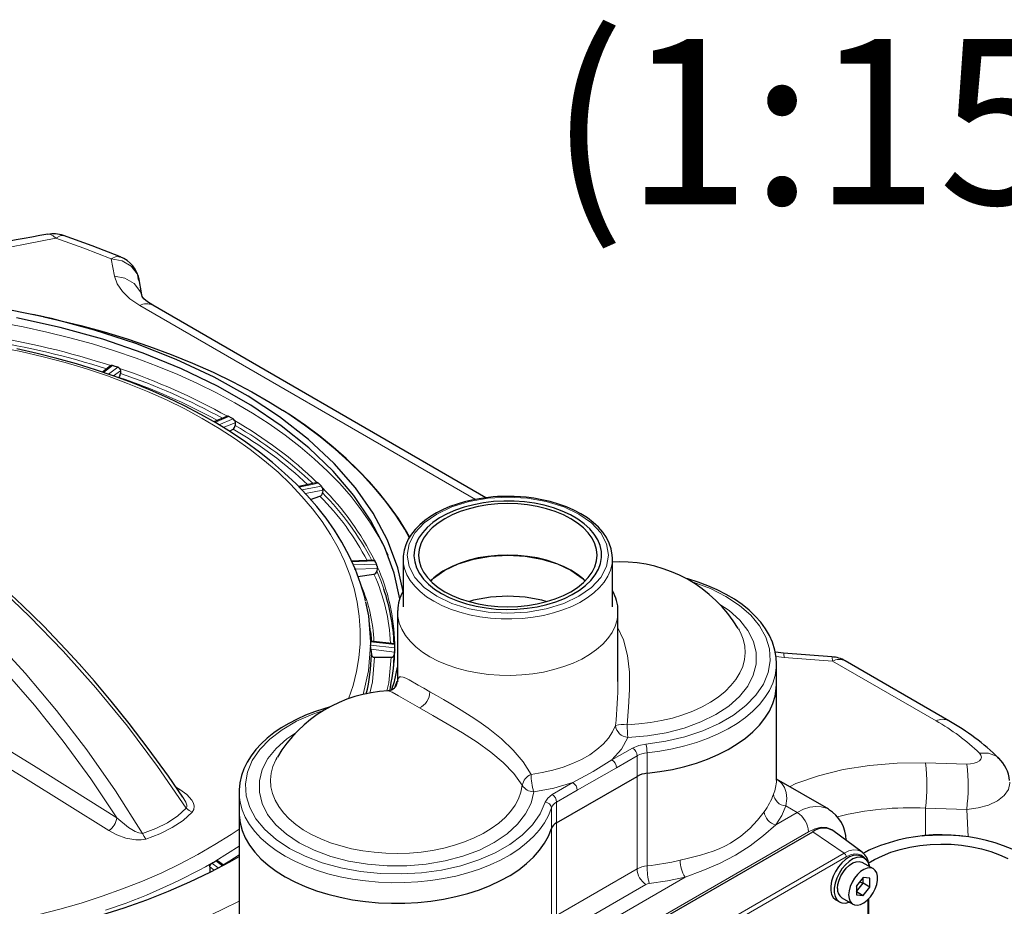
# Model space of a CAD drawing. Units: millimetres. Extents: x 0 to 420, y 0 to 297.
# Drawn here: x 378 to 398, y 130 to 148 of the extents above; entities that cross this region are included whole.
import ezdxf

# ---------------------------------------------------------------- set-up
doc = ezdxf.new("R2010")
doc.units = ezdxf.units.MM
doc.styles.add('SLDTEXTSTYLE0', font='TXT', dxfattribs={"width": 0.605})

msp = doc.modelspace()

# ---------------------------------------------------------------- linework, layer by layer
at = {"color": 8, "linetype": 'Continuous', "lineweight": 18}
for p, q in [((379.4713, 143.2149), (379.5384, 142.8444)), ((387.185, 138.1228), (380.0732, 142.2283)), ((379.4965, 140.9566), (379.3095, 140.8085)), ((379.4144, 140.7728), (379.6084, 140.9193)), ((379.6628, 140.8464), (379.5185, 140.7375)), ((381.9599, 139.8777), (381.6632, 139.7511)), ((381.747, 139.701), (382.0513, 139.8249)), ((382.0937, 139.7447), (381.8423, 139.6422)), ((383.8556, 138.4675), (383.4497, 138.3826)), ((383.5079, 138.3222), (383.9202, 138.4028)), ((383.9479, 138.3173), (383.5816, 138.2456)), ((385.0544, 136.8221), (384.5609, 136.8008)), ((384.5918, 136.7343), (385.0879, 136.75)), ((385.0989, 136.6615), (384.6139, 136.6462)), ((385.4747, 135.0536), (384.9625, 135.1088)), ((384.9625, 135.0399), (385.4747, 134.979)), ((385.4683, 134.8901), (384.9675, 134.9497)), ((393.5471, 134.7972), (393.7157, 134.777)), ((393.7157, 134.777), (394.7412, 134.7021)), ((394.7412, 134.7021), (396.9341, 133.4362)), ((390.0716, 132.6076), (390.5094, 132.8603)), ((390.1659, 132.4443), (390.6037, 132.697)), ((390.6037, 132.697), (390.6037, 132.2615)), ((390.8155, 132.3255), (390.8155, 132.761)), ((389.3386, 131.9667), (390.1659, 132.4443)), ((397.5853, 132.5214), (396.7126, 132.5455)), ((390.6037, 132.2615), (390.6037, 130.3018)), ((390.8155, 130.3658), (390.8155, 132.3255)), ((380.9254, 131.9841), (380.8336, 132.0419)), ((380.8827, 131.9688), (380.9254, 131.9841)), ((388.8065, 131.8772), (389.2443, 132.13)), ((388.9008, 131.7139), (389.3386, 131.9667)), ((388.79, 131.5917), (388.79, 131.1562)), ((388.9008, 131.2785), (388.9008, 131.7139)), ((393.7544, 131.6363), (393.9949, 131.4975)), ((396.7128, 131.0036), (396.7128, 131.5884)), ((396.7128, 131.5884), (397.5833, 131.5634)), ((397.5833, 131.5634), (397.6167, 130.9798)), ((393.5421, 131.2361), (393.9949, 131.4975)), ((388.79, 131.1562), (388.79, 129.1965)), ((388.9008, 129.3188), (388.9008, 131.2785)), ((394.2306, 131.0893), (386.6881, 126.7351)), ((394.3249, 131.0893), (394.9889, 130.6388)), ((382.1763, 130.7844), (381.6857, 130.4731)), ((395.5827, 130.7264), (395.3895, 130.6286)), ((391.9719, 128.8971), (394.9889, 130.6388)), ((392.015, 128.8181), (395.032, 130.5597)), ((381.648, 130.2753), (381.5576, 130.3432)), ((381.6012, 130.4241), (381.7371, 130.3221)), ((381.8277, 130.3698), (381.6855, 130.4728)), ((391.6192, 130.126), (388.8281, 128.5148)), ((390.6037, 130.3018), (388.9008, 129.3188)), ((389.0893, 128.9922), (390.7923, 129.9752)), ((395.4926, 129.6554), (395.4926, 126.8613))]:
    msp.add_line(p, q, dxfattribs=at)
at = {"color": 7, "linetype": 'Continuous', "lineweight": 25}
for p, q in [((380.0569, 142.7579), (380.0411, 142.8172)), ((380.1198, 142.4495), (380.051, 142.8196)), ((387.4049, 138.1581), (380.3483, 142.2318)), ((378.0423, 141.9865), (377.8092, 142.0362)), ((379.4507, 140.9505), (379.2829, 140.8176)), ((379.4509, 140.9506), (379.4507, 140.9505)), ((379.4559, 140.954), (379.4587, 140.9554)), ((379.4965, 140.9566), (379.4952, 140.957)), ((379.6086, 140.9192), (379.6084, 140.9193)), ((379.6442, 140.8936), (379.6466, 140.8904)), ((379.6628, 140.8464), (379.6639, 140.7886)), ((379.6639, 140.7886), (379.6639, 140.7883)), ((381.9294, 139.8823), (381.6455, 139.7611)), ((381.9599, 139.8777), (381.9597, 139.8777)), ((382.0514, 139.8248), (382.0513, 139.8249)), ((382.0798, 139.7943), (382.0817, 139.7909)), ((382.0937, 139.7447), (382.0929, 139.6869)), ((382.0929, 139.6869), (382.0929, 139.6866)), ((381.9706, 139.5631), (382.0489, 139.6083)), ((383.8399, 138.4774), (383.4392, 138.3936)), ((383.8556, 138.4675), (383.8555, 138.4676)), ((383.9209, 138.4021), (383.9202, 138.4028)), ((383.9396, 138.3686), (383.9409, 138.3649)), ((383.9479, 138.3173), (383.9451, 138.2598)), ((383.9451, 138.2598), (383.9451, 138.2595)), ((383.6916, 138.1228), (383.8897, 138.1888)), ((385.043, 136.8334), (384.5516, 136.8123)), ((385.0544, 136.8221), (385.054, 136.8229)), ((385.6499, 136.8705), (385.6499, 135.8517)), ((385.6499, 136.8705), (385.6505, 136.8422)), ((390.0833, 136.8705), (390.0832, 136.8781)), ((390.0833, 135.8517), (390.0833, 136.8705)), ((390.2236, 136.7996), (390.0833, 136.7937)), ((385.0879, 136.7499), (385.0879, 136.75)), ((385.0945, 136.6045), (385.0944, 136.6042)), ((385.0989, 136.6615), (385.0945, 136.6045)), ((385.0968, 136.7136), (385.0973, 136.7098)), ((384.6928, 136.4902), (385.0314, 136.5425)), ((385.5337, 135.7698), (385.5333, 135.7437)), ((385.5333, 135.7437), (385.5333, 134.2707)), ((390.1999, 135.7437), (390.1998, 135.7571)), ((390.1999, 134.2707), (390.1999, 135.7437)), ((384.9583, 135.3176), (384.9408, 135.4804)), ((392.7482, 135.3893), (392.7612, 135.3667)), ((385.4729, 135.0659), (384.963, 135.1209)), ((384.9675, 134.9497), (384.9674, 134.9506)), ((384.9675, 134.9497), (384.9792, 134.834)), ((385.4683, 134.8901), (385.4625, 134.834)), ((385.4726, 134.9421), (385.4724, 134.9382)), ((385.4747, 135.0536), (385.4747, 135.0541)), ((385.4747, 134.9789), (385.4747, 134.979)), ((384.9792, 134.8336), (384.9792, 134.834)), ((385.0456, 134.7818), (385.396, 134.7818)), ((385.4625, 134.834), (385.4625, 134.8336)), ((393.704, 134.8672), (393.5322, 134.8864)), ((394.7292, 134.7911), (393.704, 134.8672)), ((397.2047, 133.4379), (395.0119, 134.7038)), ((393.5569, 134.6406), (393.557, 134.6547)), ((393.557, 134.2192), (393.557, 134.6547)), ((385.481, 134.159), (385.5237, 134.2754)), ((385.5366, 134.2754), (385.5365, 134.2707)), ((385.3796, 134.1632), (385.3617, 134.0802)), ((393.557, 132.1806), (393.557, 134.2192)), ((382.9742, 132.6491), (382.9848, 132.6675)), ((388.9008, 131.2785), (390.6037, 132.2615)), ((393.5563, 132.1806), (393.5559, 132.1746)), ((394.6615, 131.5635), (393.5592, 132.1998)), ((382.1763, 131.9475), (382.1763, 131.9333)), ((382.1763, 131.9333), (382.1763, 131.4979)), ((382.1763, 131.4979), (382.1763, 124.0401)), ((391.3079, 129.3476), (394.3249, 131.0893)), ((395.3693, 130.6603), (394.7488, 131.1132)), ((395.4212, 130.5278), (395.3457, 130.5714)), ((395.3693, 130.6603), (395.3973, 130.6365)), ((381.5576, 130.3432), (381.5576, 130.3441)), ((381.5576, 130.3432), (381.5592, 130.2242)), ((381.8496, 130.3813), (381.7195, 130.4757)), ((395.6069, 130.3051), (395.3712, 130.4412)), ((395.3902, 130.1184), (395.2488, 129.9425)), ((395.5316, 130.1058), (395.3902, 130.1184)), ((395.3902, 129.9988), (395.3902, 130.1184)), ((395.5316, 129.9172), (395.5316, 130.1058)), ((395.2488, 129.8229), (395.3902, 129.9988)), ((395.2488, 129.9425), (395.2488, 129.7539)), ((395.3902, 129.9988), (395.3111, 130.02)), ((395.5316, 129.9172), (395.3902, 129.9988)), ((395.3902, 129.7413), (395.5316, 129.9172)), ((394.9379, 129.6906), (395.1736, 129.5546)), ((395.2488, 129.8229), (395.3902, 129.7413)), ((395.2488, 129.7539), (395.3902, 129.7413)), ((394.8125, 129.6476), (394.8879, 129.604)), ((395.5121, 126.837), (395.5121, 129.6756))]:
    msp.add_line(p, q, dxfattribs=at)
at = {"color": 8, "linetype": 'Continuous', "lineweight": 18, "flags": 128}
for points in [[(373.3595, 142.4618), (373.6385, 142.5536), (375.1504, 142.9776), (376.7046, 143.3434), (378.2984, 143.651)], [(378.2984, 143.651), (378.2411, 143.7018), (378.1838, 143.7297), (378.1284, 143.7339), (378.126, 143.733)], [(378.454, 143.6969), (378.4025, 143.7087), (378.2984, 143.651)], [(378.2984, 143.651), (378.8913, 143.4379), (379.4713, 143.2149)], [(379.4713, 143.2149), (379.5894, 143.2666), (379.6536, 143.2506)], [(380.0411, 142.8172), (380.0207, 142.8941), (379.8906, 143.0591), (379.6993, 143.1708), (379.4713, 143.2149)], [(379.5384, 142.8444), (379.5952, 142.6809), (379.7054, 142.5203), (379.8663, 142.3679), (380.0732, 142.2283)], [(380.1096, 142.4513), (380.0923, 142.5182), (379.9588, 142.6893), (379.7598, 142.8033), (379.5384, 142.8444)], [(377.1011, 141.8652), (377.6067, 141.7708), (378.1045, 141.6636), (378.5937, 141.5439), (379.0733, 141.4118), (379.5424, 141.2678), (380.0002, 141.112), (380.4456, 140.9448), (380.8778, 140.7664), (381.2961, 140.5772), (381.6996, 140.3776), (382.0875, 140.168), (382.459, 139.9487), (382.8135, 139.7202), (383.1503, 139.483), (383.4688, 139.2374), (383.7682, 138.984), (384.0481, 138.7233), (384.3078, 138.4557), (384.547, 138.1818), (384.765, 137.9021), (384.9616, 137.6171), (385.1363, 137.3274), (385.2888, 137.0336), (385.3313, 136.9421)], [(377.0765, 141.3474), (377.5572, 141.2498), (378.0297, 141.1395), (378.493, 141.0169), (378.946, 140.8821), (379.3878, 140.7355), (379.8176, 140.5773), (380.2343, 140.408), (380.6371, 140.2278), (381.0252, 140.0371), (381.3978, 139.8363), (381.754, 139.6259), (382.0931, 139.4063), (382.4144, 139.1779), (382.7173, 138.9413), (383.001, 138.6969), (383.2651, 138.4453), (383.5089, 138.1869), (383.7319, 137.9224), (383.9336, 137.6522), (384.1137, 137.377), (384.2717, 137.0973), (384.4074, 136.8137), (384.5204, 136.5268), (384.6105, 136.2372), (384.6775, 135.9456), (384.7213, 135.6525), (384.7417, 135.3585), (384.7388, 135.0643), (384.7125, 134.7705), (384.6629, 134.4777), (384.5901, 134.1865), (384.4961, 133.9023)], [(383.0953, 140.0122), (383.2081, 139.939), (383.5613, 139.6966), (383.8961, 139.4456), (384.2119, 139.1866), (384.5081, 138.9199), (384.7842, 138.6461), (385.0395, 138.3658), (385.2738, 138.0793), (385.4865, 137.7873), (385.6772, 137.4902), (385.78, 137.3116)], [(381.0595, 131.5892), (380.4507, 132.4702), (379.811, 133.3207), (379.1436, 134.1364), (378.452, 134.9132), (377.7397, 135.6471), (377.0104, 136.3344), (376.2677, 136.9717), (375.5155, 137.5556), (374.7576, 138.0833), (373.9977, 138.552)], [(380.1346, 131.0553), (379.5606, 131.9563), (378.9525, 132.8251), (378.3134, 133.6572), (377.6467, 134.4483), (376.9556, 135.1945), (376.2438, 135.8919), (375.5149, 136.5371), (374.7725, 137.1267), (374.0205, 137.6578), (373.2626, 138.1277)], [(389.3727, 137.8107), (389.05, 137.9636), (388.6817, 138.0773), (388.2822, 138.1472), (387.8666, 138.1709), (387.4511, 138.1472), (387.0515, 138.0773), (386.6832, 137.9636), (386.3605, 137.8107), (386.0956, 137.6244), (385.8987, 137.4118), (385.7775, 137.1811), (385.7366, 136.9412), (385.7775, 136.7014), (385.8987, 136.4707), (386.0956, 136.2581), (386.3605, 136.0718)], [(379.5884, 131.387), (379.0353, 132.2122), (378.4529, 133.0077), (377.8448, 133.7685), (377.2146, 134.4905), (376.5668, 135.1692), (375.8993, 135.8067), (375.218, 136.397), (374.5245, 136.9389), (373.8251, 137.4277), (373.1199, 137.8631)], [(386.3605, 136.0718), (386.6832, 135.9189), (387.0515, 135.8052), (387.4511, 135.7352), (387.8666, 135.7116), (388.2822, 135.7352), (388.6817, 135.8052), (389.05, 135.9189), (389.3727, 136.0718), (389.6376, 136.2581), (389.8345, 136.4707), (389.9557, 136.7014), (389.9966, 136.9412), (389.9557, 137.1811), (389.8345, 137.4118), (389.6376, 137.6244), (389.3727, 137.8107)], [(385.6505, 136.8422), (385.6545, 136.7882), (385.6809, 136.6573), (385.7305, 136.5287), (385.8027, 136.4037), (385.8968, 136.2837), (386.0117, 136.1698), (386.1463, 136.0635), (386.2992, 135.9656)], [(386.2992, 135.9656), (386.4687, 135.8774), (386.653, 135.7997), (386.8501, 135.7333), (387.058, 135.679), (387.2745, 135.6373), (387.4973, 135.6087), (387.724, 135.5935), (387.9522, 135.5918), (388.1795, 135.6036), (388.4035, 135.6289), (388.6218, 135.6674), (388.8321, 135.7186), (389.0321, 135.782), (389.2198, 135.8569), (389.3932, 135.9426), (389.5503, 136.0382), (389.6896, 136.1425), (389.8096, 136.2546), (389.909, 136.3732), (389.9868, 136.497), (390.0421, 136.6249), (390.0743, 136.7553), (390.0833, 136.8705)], [(385.2429, 136.2246), (385.1769, 136.4062), (385.0945, 136.6045)], [(390.7918, 132.9456), (391.2139, 133.0069), (391.6176, 133.1007), (391.9955, 133.2253), (392.3407, 133.3783), (392.6467, 133.557), (392.9079, 133.7579), (393.1195, 133.9775), (393.2774, 134.2116), (393.3789, 134.4559), (393.4221, 134.7059), (393.4061, 134.957), (393.3312, 135.2044), (393.1988, 135.4438), (393.0114, 135.6705), (392.7725, 135.8805), (392.4864, 136.0698), (392.1584, 136.235), (391.7947, 136.3729), (391.7433, 136.3871)], [(385.5333, 135.7437), (385.54, 135.6414), (385.5699, 135.506), (385.6233, 135.3731), (385.6998, 135.244), (385.7984, 135.12), (385.9183, 135.0024), (386.0582, 134.8924), (386.2167, 134.7912)], [(386.2167, 134.7912), (386.3921, 134.6997), (386.5826, 134.6189), (386.7863, 134.5497), (387.0011, 134.4928), (387.2247, 134.4486), (387.455, 134.4178), (387.6894, 134.4005), (387.9257, 134.3971), (388.1614, 134.4074), (388.3941, 134.4315), (388.6213, 134.469), (388.8408, 134.5197), (389.0503, 134.5828), (389.2477, 134.6579), (389.4308, 134.7442), (389.598, 134.8406), (389.7473, 134.9464), (389.8774, 135.0603), (389.9868, 135.1813), (390.0745, 135.308), (390.1395, 135.4392), (390.1812, 135.5735), (390.1992, 135.7095), (390.1999, 135.7437)], [(392.3581, 135.9008), (392.5546, 135.7699), (392.7796, 135.5674), (392.9523, 135.3484), (393.069, 135.1175), (393.1274, 134.8793), (393.1262, 134.6387), (393.0656, 134.4007), (392.9467, 134.1701), (392.772, 133.9517), (392.5451, 133.75), (392.2705, 133.569), (391.954, 133.4125), (391.6021, 133.2837), (391.2219, 133.1852), (390.8212, 133.1191), (390.4083, 133.0867)], [(390.3929, 133.3539), (390.4247, 133.7239), (390.4446, 134.0969), (390.4411, 134.4659), (390.4023, 134.8219), (390.3175, 135.1536), (390.1999, 135.4018)], [(392.7612, 135.3667), (392.7945, 135.3029), (392.8499, 135.1624), (392.8823, 135.0195), (392.8915, 134.8755), (392.8773, 134.7317), (392.8399, 134.5892), (392.7796, 134.4494), (392.697, 134.3135), (392.5927, 134.1826), (392.4676, 134.0579), (392.323, 133.9405), (392.1599, 133.8314), (391.9799, 133.7316), (391.7846, 133.6419), (391.5756, 133.5632), (391.3547, 133.4961), (391.124, 133.4411), (390.8853, 133.3989), (390.6409, 133.3698), (390.3929, 133.3539)], [(384.9625, 135.04), (384.9178, 134.4929), (384.8043, 133.9954)], [(384.9449, 134.0248), (384.9988, 134.2614), (385.0456, 134.7818)], [(385.396, 134.7818), (385.3479, 134.2437), (385.3083, 134.0698)], [(393.7157, 134.777), (393.7093, 134.8568), (393.704, 134.866)], [(394.7412, 134.7021), (394.7343, 134.7824), (394.7284, 134.7807)], [(390.8155, 132.761), (391.0879, 132.7962), (391.3542, 132.8445), (391.6125, 132.9054), (391.8612, 132.9786), (392.0983, 133.0636), (392.3223, 133.1597), (392.5316, 133.2663), (392.7248, 133.3826), (392.9003, 133.5079), (393.0571, 133.6412), (393.1941, 133.7816), (393.3102, 133.9281), (393.4047, 134.0797), (393.4769, 134.2354), (393.5262, 134.3939), (393.5524, 134.5544), (393.5569, 134.6406)], [(386.2167, 134.051), (386.086, 134.1269), (385.9709, 134.1941), (385.7799, 134.3009), (385.7071, 134.3365), (385.6479, 134.3596), (385.6032, 134.3693), (385.5703, 134.366), (385.537, 134.3208), (385.5366, 134.2754)], [(385.3239, 134.0688), (385.3309, 134.0722), (385.4157, 134.0423), (385.5547, 133.9665), (385.7501, 133.8513), (385.9946, 133.7085)], [(388.3582, 132.3039), (388.1909, 132.5657), (387.9823, 132.8146), (387.7347, 133.0521), (387.4528, 133.2792), (387.2998, 133.3899), (387.1444, 133.4957), (386.8226, 133.699), (386.6624, 133.7944), (386.5063, 133.885), (386.3569, 133.9705), (386.2167, 134.051)], [(383.9782, 133.6598), (383.7377, 133.5805), (383.3925, 133.4275), (383.0865, 133.2488), (382.8253, 133.0479), (382.6138, 132.8283), (382.4558, 132.5942), (382.3543, 132.3499), (382.3111, 132.0999), (382.3272, 131.8488), (382.4021, 131.6014), (382.5344, 131.362), (382.7218, 131.1353), (382.9608, 130.9253), (383.2468, 130.736), (383.5748, 130.5708), (383.9385, 130.4329), (384.3313, 130.3247), (384.7459, 130.2483), (385.1746, 130.2051), (385.6095, 130.1958), (386.0426, 130.2207), (386.4658, 130.2793), (386.8713, 130.3705), (387.2516, 130.4926), (387.5997, 130.6434), (387.9092, 130.8201), (388.1742, 131.0193), (388.39, 131.2375), (388.5525, 131.4706), (388.6587, 131.7142), (388.6587, 131.7142)], [(388.1722, 132.0719), (387.9928, 132.32), (387.7702, 132.553), (387.5094, 132.7734), (387.2172, 132.9832), (386.9041, 133.1831), (386.5843, 133.3721), (386.2758, 133.5478), (385.9946, 133.7085)], [(379.5884, 131.387), (377.8241, 132.4914), (376.0583, 133.57)], [(375.8907, 133.2935), (377.6545, 132.2163), (379.4167, 131.1131)], [(390.1476, 133.3369), (390.0841, 133.2014), (389.9965, 133.0706), (389.8858, 132.9456), (389.7533, 132.8281), (389.6002, 132.7191), (389.4284, 132.6199), (389.2396, 132.5315), (389.0359, 132.455), (388.8195, 132.3911), (388.5928, 132.3405), (388.3582, 132.3039)], [(388.4144, 131.9356), (388.3582, 131.6973), (388.2437, 131.466), (388.0731, 131.2465), (387.85, 131.0433), (387.5789, 130.8606), (387.2654, 130.7021), (386.9159, 130.5711), (386.5376, 130.4702), (386.1382, 130.4016), (385.7259, 130.3666), (385.3091, 130.3659), (384.8965, 130.3996), (384.4965, 130.467), (384.1172, 130.5667), (383.7665, 130.6966), (383.4515, 130.8541), (383.1786, 131.0359), (382.9536, 131.2384), (382.781, 131.4574), (382.6642, 131.6883), (382.6059, 131.9265), (382.607, 132.1671), (382.6676, 132.4051), (382.7865, 132.6357), (382.9612, 132.8541), (383.1882, 133.0558), (383.3755, 133.1793)], [(390.4083, 133.0867), (390.2759, 132.8387), (390.0716, 132.6076)], [(390.5094, 132.8603), (390.6393, 132.9154), (390.7918, 132.9456)], [(388.1722, 132.072), (388.1448, 131.9287), (388.0942, 131.7876), (388.0211, 131.6499), (387.926, 131.5167), (387.8097, 131.3892), (387.6733, 131.2685), (387.518, 131.1558), (387.3451, 131.0519), (387.1561, 130.9577), (386.9527, 130.8742), (386.7367, 130.802), (386.51, 130.7418), (386.2745, 130.6941), (386.0323, 130.6593), (385.7855, 130.6377), (385.5364, 130.6295), (385.287, 130.6348), (385.0395, 130.6535), (384.7961, 130.6855), (384.559, 130.7305), (384.3302, 130.7881), (384.1118, 130.8577), (383.9055, 130.9389), (383.7133, 131.0308), (383.5369, 131.1327), (383.3776, 131.2436), (383.2371, 131.3627), (383.1164, 131.4888), (383.0167, 131.6209), (382.9387, 131.7578), (382.8833, 131.8983), (382.8509, 132.0411), (382.8417, 132.1851), (382.8559, 132.329), (382.8933, 132.4714), (382.9536, 132.6112), (382.9742, 132.6491)], [(390.0716, 132.6076), (389.6737, 132.3628), (389.2443, 132.13)], [(397.8543, 132.7491), (397.8846, 132.7079), (397.8944, 132.6658), (397.8835, 132.6253), (397.8527, 132.5891), (397.8042, 132.559), (397.7409, 132.537), (397.6665, 132.5242), (397.5853, 132.5214)], [(397.8543, 132.7491), (398.0443, 132.7539), (398.2146, 132.6865), (398.2559, 132.639)], [(396.7126, 132.5455), (396.1095, 132.5403), (395.5241, 132.493), (394.9659, 132.4041), (394.4442, 132.275), (393.9678, 132.1076), (393.8319, 132.0425)], [(393.5584, 132.1975), (393.5912, 132.1799), (393.6704, 132.112), (393.7277, 132.0281), (393.7635, 131.92), (393.7726, 131.7903), (393.7544, 131.6363)], [(381.1844, 131.5009), (381.2217, 131.5625), (381.2278, 131.6289), (381.2102, 131.6952), (381.1751, 131.7593), (381.0678, 131.8786), (380.9254, 131.9841)], [(388.4144, 131.9356), (388.8439, 132.012), (389.2443, 132.13)], [(398.4947, 132.1368), (398.4986, 132.1196), (398.4686, 131.9834), (398.3792, 131.8554), (398.2359, 131.7432), (398.0475, 131.6538), (397.8254, 131.5926), (397.5833, 131.5634)], [(380.984, 131.8216), (381.0471, 131.715), (381.0672, 131.6505), (381.0686, 131.6186), (381.0595, 131.5892)], [(382.1763, 131.9333), (382.1779, 131.8726), (382.1984, 131.7119), (382.2421, 131.5527), (382.3087, 131.3963), (382.3978, 131.2436), (382.5086, 131.0957), (382.6405, 130.9537), (382.7926, 130.8186), (382.9636, 130.6913), (383.1526, 130.5727), (383.358, 130.4636), (383.5785, 130.3648), (383.8126, 130.2771), (384.0586, 130.2009), (384.3147, 130.1369), (384.5793, 130.0855), (384.8503, 130.0471), (385.126, 130.0218), (385.4043, 130.01), (385.6834, 130.0117), (385.9613, 130.0268), (386.236, 130.0553), (386.5056, 130.097), (386.7682, 130.1515), (387.0221, 130.2185), (387.2653, 130.2976), (387.4961, 130.3881), (387.7131, 130.4895), (387.9146, 130.601), (388.0993, 130.7218), (388.2658, 130.8511), (388.413, 130.988), (388.5398, 131.1315), (388.6453, 131.2807), (388.7289, 131.4344), (388.79, 131.5917)], [(388.6587, 131.7142), (388.711, 131.8022), (388.8065, 131.8772)], [(381.0595, 131.5892), (380.8789, 131.4258), (380.6618, 131.2805)], [(381.0595, 131.5892), (381.1177, 131.5366), (381.1844, 131.5009)], [(393.5421, 131.2361), (393.6658, 131.4331), (393.7544, 131.6363)], [(394.6612, 131.5637), (394.6123, 131.588), (394.5046, 131.6189), (394.3865, 131.6252), (394.2605, 131.6067), (394.129, 131.5639), (393.9949, 131.4975)], [(380.1346, 131.0553), (380.094, 131.0561), (380.0531, 131.0651), (379.9747, 131.096), (379.8327, 131.1809), (379.5884, 131.387)], [(380.7614, 131.1767), (380.9917, 131.3298), (381.1844, 131.5009)], [(393.2963, 131.5136), (393.1569, 131.3362), (392.9903, 131.1584), (392.7977, 130.9925), (392.5807, 130.8478), (392.4637, 130.7852), (392.3415, 130.7291), (392.2145, 130.6792), (392.0829, 130.6345), (391.947, 130.5942), (391.807, 130.557), (391.6632, 130.5213), (391.5158, 130.4857)], [(382.1763, 131.1471), (382.01, 131.0343), (381.6665, 130.8169), (381.3061, 130.6089), (380.9296, 130.4106), (380.5378, 130.2225), (380.1314, 130.045), (379.7113, 129.8784), (379.2785, 129.7231), (378.8338, 129.5794), (378.3781, 129.4476), (377.9124, 129.3281), (377.4378, 129.221)], [(380.6618, 131.2805), (380.4119, 131.1564), (380.1346, 131.0553)], [(380.2048, 130.9354), (380.4973, 131.0446), (380.7614, 131.1767)], [(393.5421, 131.2361), (393.2832, 131.0102), (392.9963, 130.791), (392.6854, 130.5923), (392.3518, 130.4189), (391.9956, 130.2669), (391.6192, 130.126)], [(394.8225, 131.0594), (394.8185, 131.0658), (394.7306, 131.1387), (394.6234, 131.1784), (394.5012, 131.1833), (394.3685, 131.1532), (394.2306, 131.0893)], [(379.4167, 131.1131), (379.585, 131.0225), (379.7771, 130.9521), (379.9908, 130.9149), (380.101, 130.9157), (380.2048, 130.9354)], [(380.1346, 131.0553), (380.1671, 130.9879), (380.2048, 130.9354)], [(382.1763, 130.6007), (381.9833, 130.4764), (381.8401, 130.3882)], [(394.9889, 130.6388), (395.088, 130.6847), (395.1832, 130.7063), (395.2709, 130.7028), (395.3478, 130.6743), (395.3693, 130.6603)], [(395.032, 130.5597), (395.1218, 130.6014), (395.2082, 130.621), (395.2879, 130.6178), (395.3577, 130.592), (395.415, 130.5444), (395.4403, 130.5043)], [(390.8629, 129.9966), (391.2472, 130.0493), (391.6192, 130.126)], [(390.7923, 129.9752), (390.8247, 129.989), (390.8629, 129.9966)], [(382.1763, 129.6198), (381.8338, 129.4475), (381.4062, 129.2489), (380.9643, 129.0612), (380.5087, 128.8846), (380.0405, 128.7194), (379.5603, 128.5661), (379.0692, 128.4248), (378.568, 128.2959), (378.0576, 128.1795), (377.539, 128.0759), (377.0132, 127.9853)]]:
    msp.add_lwpolyline(points, dxfattribs=at)
at = {"color": 7, "linetype": 'Continuous', "lineweight": 25, "flags": 128}
for points in [[(379.6633, 143.2565), (379.0666, 143.4865), (378.4571, 143.7061)], [(380.3483, 142.2318), (380.2359, 142.3054), (380.1618, 142.3702), (380.1247, 142.4194), (380.1198, 142.4495)], [(385.6499, 136.1738), (385.5374, 136.6755), (385.3195, 137.2565), (385.0142, 137.8288), (384.6401, 138.3646), (384.187, 138.8843), (383.6483, 139.3909), (383.032, 139.8726), (382.3719, 140.3066), (381.6466, 140.7103), (380.848, 141.0853), (379.9906, 141.422), (379.1187, 141.7055), (378.2028, 141.9479), (377.2342, 142.1491)], [(378.0423, 141.9865), (378.3174, 141.9259), (378.8233, 141.8031), (379.3195, 141.6679), (379.8052, 141.5204), (380.2794, 141.3611), (380.7413, 141.1901), (381.1901, 141.0078), (381.6248, 140.8145), (382.0448, 140.6106), (382.4491, 140.3964), (382.8371, 140.1724), (383.0953, 140.0122)], [(385.5802, 136.0205), (385.4617, 136.5588), (385.2554, 137.12), (384.9693, 137.6693), (384.6056, 138.2032), (384.1665, 138.7178), (383.6514, 139.213), (383.0709, 139.6785), (382.4256, 140.1148), (381.7201, 140.5187), (380.959, 140.8876), (380.1478, 141.2188), (379.2918, 141.5102), (378.3907, 141.7612), (377.463, 141.9668)], [(384.8558, 135.9662), (384.8372, 136.0517), (384.7512, 136.3437), (384.6422, 136.6355), (384.5099, 136.9266), (384.354, 137.2159), (384.195, 137.4718), (384.0184, 137.7235), (383.8243, 137.9706), (383.6133, 138.2127), (383.3856, 138.4492), (383.1417, 138.68), (382.8821, 138.9044), (382.6072, 139.1222), (382.3175, 139.3331), (382.0136, 139.5366), (381.6959, 139.7325), (381.3651, 139.9205), (381.0217, 140.1003), (380.6663, 140.2716), (380.2996, 140.4341), (379.9221, 140.5877), (379.5346, 140.732), (379.1378, 140.8669), (378.7323, 140.9921), (378.3191, 141.1075), (377.8988, 141.2129), (377.4725, 141.3082)], [(379.4952, 140.957), (379.476, 140.9595), (379.4587, 140.9554)], [(379.6084, 140.9193), (379.5526, 140.938), (379.4965, 140.9566)], [(379.6442, 140.8936), (379.6277, 140.9092), (379.6086, 140.9192)], [(379.6466, 140.8904), (379.6584, 140.8689), (379.6628, 140.8464)], [(385.7883, 137.328), (385.7225, 137.4462), (385.552, 137.7149), (385.3639, 137.9794), (385.1585, 138.2395), (384.9362, 138.4947), (384.6973, 138.7445), (384.4422, 138.9888), (384.1713, 139.2269), (383.8849, 139.4588), (383.5836, 139.6839), (383.2678, 139.9021), (383.1066, 140.0052)], [(381.9597, 139.8777), (381.9433, 139.8834), (381.9283, 139.8818)], [(382.0513, 139.8249), (382.0057, 139.8513), (381.9599, 139.8777)], [(382.0798, 139.7943), (382.0668, 139.8122), (382.0514, 139.8248)], [(382.0817, 139.7909), (382.0908, 139.7677), (382.0937, 139.7447)], [(380.9834, 131.8212), (380.6803, 132.2656), (380.2552, 132.8521), (379.8495, 133.3817), (379.4675, 133.8557), (379.1126, 134.2759), (378.7877, 134.6446), (378.5108, 134.9472), (378.2639, 135.2085), (378.0407, 135.4379), (377.8178, 135.6608), (377.5933, 135.8791), (377.3534, 136.1057), (377.1116, 136.3272), (376.868, 136.5435), (376.623, 136.7544), (376.367, 136.9675), (376.0701, 137.2055), (375.6648, 137.5153), (375.1994, 137.8493), (374.6746, 138.1985), (374.0922, 138.5525)], [(383.8555, 138.4676), (383.8436, 138.4754), (383.8325, 138.4757)], [(383.9202, 138.4028), (383.888, 138.4352), (383.8556, 138.4675)], [(383.9396, 138.3686), (383.9312, 138.3876), (383.9209, 138.4021)], [(383.9409, 138.3649), (383.9466, 138.3407), (383.9479, 138.3173)], [(387.8666, 138.1868), (387.6451, 138.1803), (387.5563, 138.1739), (387.4104, 138.1589), (387.2618, 138.1374), (387.1063, 138.1078), (386.9492, 138.07), (386.7934, 138.0239), (386.6415, 137.9696), (386.4954, 137.9074), (386.357, 137.8374), (386.2276, 137.7602), (386.1086, 137.676), (386.001, 137.5853), (385.9059, 137.4885), (385.8242, 137.3858), (385.7569, 137.2776), (385.7049, 137.1642), (385.6694, 137.0459), (385.6517, 136.9228), (385.6529, 136.84)], [(386.4615, 136.1301), (386.6246, 136.0458), (386.8028, 135.9723), (386.9939, 135.9107), (387.1956, 135.8615), (387.4054, 135.8254), (387.6208, 135.8029), (387.8392, 135.7942), (388.058, 135.7994), (388.2744, 135.8185), (388.4859, 135.8512), (388.6898, 135.8972), (388.8838, 135.9558), (389.0654, 136.0264), (389.2325, 136.108), (389.383, 136.1998), (389.515, 136.3006), (389.6271, 136.4092), (389.7178, 136.5242), (389.786, 136.6443), (389.831, 136.768), (389.852, 136.8938), (389.849, 137.0202), (389.822, 137.1456), (389.7711, 137.2686), (389.6972, 137.3875), (389.601, 137.5011), (389.4838, 137.6078), (389.347, 137.7065), (389.1922, 137.7959), (389.0213, 137.8748), (388.8364, 137.9425), (388.6397, 137.998), (388.4336, 138.0407), (388.2207, 138.07), (388.0034, 138.0857), (387.7845, 138.0874), (387.5666, 138.0752), (387.3523, 138.0493), (387.1443, 138.0099), (386.945, 137.9576), (386.7569, 137.8929), (386.5823, 137.8166), (386.4233, 137.7297), (386.2818, 137.6333), (386.1596, 137.5285), (386.058, 137.4165), (385.9784, 137.2987), (385.9218, 137.1767), (385.8887, 137.0517), (385.8797, 136.9254), (385.8947, 136.7994), (385.9337, 136.675), (385.9962, 136.5539), (386.0814, 136.4374), (386.1882, 136.3271), (386.3154, 136.2242), (386.4615, 136.1301)], [(386.5302, 136.1697), (386.6882, 136.0882), (386.8611, 136.0174), (387.0466, 135.9582), (387.2424, 135.9114), (387.446, 135.8775), (387.655, 135.857), (387.8666, 135.8502), (388.0782, 135.857), (388.2872, 135.8775), (388.4908, 135.9114), (388.6867, 135.9582), (388.8722, 136.0174), (389.045, 136.0882), (389.203, 136.1697), (389.3443, 136.261), (389.4669, 136.3608), (389.5694, 136.4678), (389.6506, 136.5809), (389.7092, 136.6985), (389.7447, 136.8191), (389.7566, 136.9412), (389.7447, 137.0634), (389.7092, 137.184), (389.6506, 137.3016), (389.5694, 137.4146), (389.4669, 137.5217), (389.3443, 137.6215), (389.203, 137.7128), (389.045, 137.7943), (388.8722, 137.8651), (388.6867, 137.9243), (388.4908, 137.9711), (388.2872, 138.005), (388.0782, 138.0255), (387.8666, 138.0323), (387.655, 138.0255), (387.446, 138.005), (387.2424, 137.9711), (387.0466, 137.9243), (386.8611, 137.8651), (386.6882, 137.7943), (386.5302, 137.7128), (386.3889, 137.6215), (386.2663, 137.5217), (386.1638, 137.4146), (386.0827, 137.3016), (386.024, 137.184), (385.9885, 137.0634), (385.9766, 136.9412), (385.9885, 136.8191), (386.024, 136.6985), (386.0827, 136.5809), (386.1638, 136.4678), (386.2663, 136.3608), (386.3889, 136.261), (386.5302, 136.1697)], [(390.0807, 136.8787), (390.0797, 136.9457), (390.0562, 137.0775), (390.0151, 137.1973), (389.9557, 137.3139), (389.8789, 137.4264), (389.7853, 137.5337), (389.676, 137.6348), (389.5522, 137.7289), (389.4152, 137.8155), (389.2663, 137.8939), (389.107, 137.9636), (388.9392, 138.0241), (388.765, 138.075), (388.588, 138.1159), (388.415, 138.1463), (388.2579, 138.1663), (388.1388, 138.1769), (388.0032, 138.1843), (387.8666, 138.1868)], [(385.054, 136.8229), (385.0477, 136.8316), (385.0414, 136.8331)], [(385.0879, 136.75), (385.0713, 136.786), (385.0544, 136.8221)], [(386.2357, 136.3945), (386.2951, 136.4587), (386.5302, 136.624), (386.8166, 136.7597), (387.1433, 136.8605), (387.4979, 136.9226), (387.8666, 136.9436), (388.2353, 136.9226), (388.5899, 136.8605), (388.9166, 136.7597), (389.203, 136.624)], [(389.5046, 136.3969), (389.4669, 136.433), (389.3443, 136.5328), (389.203, 136.624), (389.045, 136.7056), (388.8722, 136.7764), (388.6867, 136.8355), (388.4908, 136.8824), (388.2872, 136.9162), (388.0782, 136.9367), (387.8666, 136.9436), (387.655, 136.9367), (387.446, 136.9162), (387.2424, 136.8824), (387.0466, 136.8355), (386.8611, 136.7764), (386.6882, 136.7056), (386.5302, 136.624)], [(385.0968, 136.7136), (385.0931, 136.7341), (385.0879, 136.7499)], [(385.0973, 136.7098), (385.0993, 136.6849), (385.0989, 136.6615)], [(389.203, 136.624), (389.4381, 136.4587), (389.4951, 136.3971)], [(393.5555, 134.6395), (393.5511, 134.7733), (393.5241, 134.9346), (393.4738, 135.0983), (393.4089, 135.2434), (393.3259, 135.3849), (393.2253, 135.5219), (393.1079, 135.6537), (392.9746, 135.7793), (392.8261, 135.8981), (392.6635, 136.0095), (392.488, 136.113), (392.3005, 136.208), (392.1024, 136.2942), (391.8949, 136.3712), (391.6798, 136.4385), (391.6335, 136.4506)], [(384.8514, 135.9471), (384.9178, 135.6562), (384.9625, 135.1091)], [(388.676, 135.963), (388.5899, 135.9896), (388.2353, 136.0517), (387.8666, 136.0726), (387.4979, 136.0517), (387.1433, 135.9896), (387.0568, 135.9628)], [(384.9583, 135.3176), (384.9702, 135.1854), (384.9743, 135.1197)], [(384.9638, 135.1202), (384.9628, 135.119), (384.9625, 135.109)], [(384.9625, 135.1089), (384.9625, 135.108), (384.9625, 135.0407), (384.9625, 135.0399)], [(384.9638, 134.9987), (384.9627, 135.0221), (384.9625, 135.0399)], [(384.9674, 134.9506), (384.9654, 134.9739), (384.9638, 134.9987)], [(385.4724, 134.9382), (385.4705, 134.9134), (385.4683, 134.8901)], [(385.4747, 135.0541), (385.474, 135.0636), (385.4726, 135.0658)], [(385.4726, 134.9421), (385.474, 134.9627), (385.4747, 134.9789)], [(385.4747, 134.979), (385.4749, 135.0163), (385.4747, 135.0536)], [(385.4453, 134.5354), (385.4532, 134.6301), (385.4625, 134.834)], [(385.4088, 134.1038), (385.4688, 134.27), (385.5333, 134.5716)], [(390.8155, 132.3255), (391.0879, 132.3607), (391.3542, 132.409), (391.6125, 132.4699), (391.8612, 132.5431), (392.0983, 132.6281), (392.3223, 132.7242), (392.5316, 132.8308), (392.7248, 132.9472), (392.9003, 133.0724), (393.0571, 133.2057), (393.1941, 133.3461), (393.3102, 133.4926), (393.4047, 133.6442), (393.4769, 133.7999), (393.5262, 133.9585), (393.5524, 134.1189), (393.557, 134.2192)], [(390.8155, 132.3255), (391.0879, 132.3607), (391.3542, 132.409), (391.6125, 132.4699), (391.8612, 132.5431), (392.0983, 132.6281), (392.3223, 132.7242), (392.5316, 132.8308), (392.7248, 132.9472), (392.9003, 133.0724), (393.0571, 133.2057), (393.1941, 133.3461), (393.3102, 133.4926), (393.4047, 133.6442), (393.4769, 133.7999), (393.5262, 133.9585), (393.5524, 134.1189), (393.557, 134.2192)], [(384.1056, 133.7307), (383.9696, 133.6923), (383.7747, 133.6276), (383.5855, 133.5543), (383.4036, 133.4728), (383.2302, 133.3833), (383.0667, 133.2862), (382.914, 133.1818), (382.7733, 133.0705), (382.6453, 132.9525), (382.5309, 132.8284), (382.431, 132.6984), (382.3463, 132.5629), (382.2776, 132.4222), (382.2258, 132.2767), (382.1919, 132.1268), (382.1769, 131.9727), (382.1777, 131.9485)], [(382.1763, 131.4979), (382.1779, 131.4371), (382.1984, 131.2764), (382.2421, 131.1173), (382.3087, 130.9608), (382.3978, 130.8081), (382.5086, 130.6602), (382.6405, 130.5182), (382.7926, 130.3831), (382.9636, 130.2558), (383.1526, 130.1372), (383.358, 130.0281), (383.5785, 129.9294), (383.8126, 129.8416), (384.0586, 129.7654), (384.3147, 129.7014), (384.5793, 129.65), (384.8503, 129.6116), (385.126, 129.5864), (385.4043, 129.5745), (385.6834, 129.5762), (385.9613, 129.5913), (386.236, 129.6198), (386.5056, 129.6615), (386.7682, 129.716), (387.0221, 129.7831), (387.2653, 129.8621), (387.4961, 129.9526), (387.7131, 130.054), (387.9146, 130.1655), (388.0993, 130.2863), (388.2658, 130.4156), (388.413, 130.5525), (388.5398, 130.6961), (388.6453, 130.8452), (388.7289, 130.9989), (388.79, 131.1562)], [(382.1763, 131.4979), (382.1779, 131.4371), (382.1984, 131.2764), (382.2421, 131.1173), (382.3087, 130.9608), (382.3978, 130.8081), (382.5086, 130.6602), (382.6405, 130.5182), (382.7926, 130.3831), (382.9636, 130.2558), (383.1526, 130.1372), (383.358, 130.0281), (383.5785, 129.9294), (383.8126, 129.8416), (384.0586, 129.7654), (384.3147, 129.7014), (384.5793, 129.65), (384.8503, 129.6116), (385.126, 129.5864), (385.4043, 129.5745), (385.6834, 129.5762), (385.9613, 129.5913), (386.236, 129.6198), (386.5056, 129.6615), (386.7682, 129.716), (387.0221, 129.7831), (387.2653, 129.8621), (387.4961, 129.9526), (387.7131, 130.054), (387.9146, 130.1655), (388.0993, 130.2863), (388.2658, 130.4156), (388.413, 130.5525), (388.5398, 130.6961), (388.6453, 130.8452), (388.7289, 130.9989), (388.79, 131.1562)], [(395.6505, 130.759), (395.5109, 130.6975), (395.3948, 130.6389)], [(395.4994, 130.422), (395.6287, 130.4994), (395.7974, 130.5823), (395.9805, 130.6545), (396.1758, 130.715), (396.3811, 130.7632), (396.5942, 130.7985), (396.8125, 130.8205), (397.0337, 130.829), (397.2551, 130.8239), (397.4744, 130.8052), (397.689, 130.7732), (397.8965, 130.7282), (398.0945, 130.6707), (398.2809, 130.6014), (398.4534, 130.5211)], [(382.1738, 130.5595), (381.9733, 130.4464), (381.5583, 130.2281), (381.1262, 130.0212), (380.6779, 129.826), (380.2144, 129.6431), (379.7367, 129.4729), (379.2457, 129.3157), (378.338, 129.0678), (377.3978, 128.8643), (376.435, 128.7071), (375.4529, 128.5963), (374.4583, 128.5329), (373.4546, 128.5173), (372.4522, 128.5498), (371.4613, 128.6298), (370.4854, 128.757), (369.5309, 128.9302), (368.6046, 129.1485), (367.7127, 129.4103), (367.0676, 129.6351), (366.4479, 129.8827), (365.847, 130.1566), (365.2772, 130.4518)], [(395.3457, 130.5714), (395.3232, 130.5823), (395.2557, 130.5962), (395.18, 130.5873), (395.0995, 130.5561), (395.0181, 130.504), (394.9395, 130.4334), (394.8675, 130.3477), (394.8053, 130.2509), (394.756, 130.1474), (394.7217, 130.0422), (394.7042, 129.9401), (394.7042, 129.8459), (394.7217, 129.7641), (394.756, 129.6984), (394.8053, 129.6519), (394.8125, 129.6476)], [(395.5266, 130.3515), (395.5228, 130.3722), (395.4968, 130.4464), (395.4548, 130.5028), (395.3987, 130.5388), (395.3312, 130.5527), (395.2554, 130.5438), (395.1749, 130.5126), (395.0935, 130.4605), (395.0149, 130.3899), (394.9429, 130.3042), (394.8807, 130.2074), (394.8314, 130.1039), (394.7971, 129.9987), (394.7796, 129.8966), (394.7796, 129.8024), (394.7971, 129.7206), (394.8314, 129.6549), (394.8807, 129.6084), (394.9429, 129.5833), (395.0149, 129.5808), (395.0933, 129.6009)], [(381.5576, 130.3441), (381.5607, 130.3671), (381.5699, 130.3901)], [(381.5699, 130.3901), (381.584, 130.4103), (381.6012, 130.4241)], [(381.6857, 130.4729), (381.7031, 130.479), (381.7186, 130.476)], [(394.8481, 129.889), (394.8564, 129.9754), (394.8807, 130.0666), (394.9198, 130.1579), (394.9715, 130.2441), (395.0332, 130.3208), (395.1013, 130.3837), (395.1723, 130.4294), (395.2424, 130.4556), (395.3077, 130.4608), (395.3648, 130.4447), (395.3712, 130.4412)], [(395.0838, 129.753), (395.0921, 129.6761), (395.1164, 129.613), (395.1555, 129.5669), (395.2073, 129.5404), (395.2689, 129.5349), (395.337, 129.5507), (395.408, 129.5869), (395.4781, 129.6416), (395.5434, 129.7119), (395.6005, 129.7939), (395.6462, 129.8832), (395.6782, 129.9751), (395.6946, 130.0645), (395.6946, 130.1466), (395.6782, 130.2171), (395.6462, 130.2721), (395.6005, 130.3086), (395.5434, 130.3247), (395.4781, 130.3196), (395.408, 130.2934), (395.337, 130.2476), (395.2689, 130.1847), (395.2073, 130.108), (395.1555, 130.0218), (395.1164, 129.9306), (395.0921, 129.8393), (395.0838, 129.753)]]:
    msp.add_lwpolyline(points, dxfattribs=at)
at = {"color": 7, "linetype": 'Continuous', "lineweight": 25}
for centre, radius, start, end in [((384.4393, 106.2812), 37.9803, 99.56842, 107.78895), ((378.2464, 143.1428), 0.601, 69.50896, 101.58353), ((379.4335, 142.6579), 0.6386, 9.11596, 69.60698), ((379.5374, 140.7858), 0.1265, 320.01601, 1.14605), ((381.9953, 139.69), 0.0977, 303.30621, 358.00975), ((383.8622, 138.2674), 0.0833, 289.2847, 354.52485), ((390.2554, 133.8969), 2.9029, 30.96703, 90.62687), ((385.0221, 136.6151), 0.0732, 277.28911, 351.43282), ((387.2234, 135.39), 1.4154, 119.32723, 134.65474), ((381.3439, 134.8933), 4.12, 2.42097, 18.85269), ((386.3669, 135.7632), 0.8308, 149.85693, 179.3402), ((389.4055, 135.7715), 0.7937, 359.06542, 31.35154), ((381.4634, 135.0076), 4.0097, 347.59997, 359.06381), ((381.1137, 134.9185), 3.8664, 346.35048, 358.74715), ((385.0417, 134.8452), 0.0635, 190.46547, 273.51776), ((385.3999, 134.8453), 0.0636, 266.50809, 349.42456), ((394.7041, 134.195), 0.5944, 58.87631, 87.6278), ((385.3185, 134.2912), 0.2152, 271.19267, 356.58236), ((385.4618, 131.1937), 2.88, 92.65565, 149.20294), ((394.6642, 128.9398), 5.1659, 45.84004, 60.54516), ((397.7341, 132.1015), 0.7591, 5.39736, 45.8765), ((390.8625, 131.7871), 0.5404, 94.99093, 118.61557), ((394.2502, 130.8991), 0.7803, 0.62586, 58.27672), ((389.004, 131.0736), 0.2294, 116.73864, 158.89969), ((394.5548, 130.7843), 0.3819, 59.46436, 127.01284), ((397.0609, 127.2181), 3.8069, 67.05951, 112.848), ((397.0613, 126.8123), 4.2055, 83.6336, 95.77823), ((395.1298, 130.3653), 0.3801, 359.3689, 44.40565), ((377.7635, 137.1692), 7.7604, 299.63698, 300.35765), ((395.0583, 129.8646), 0.2116, 173.37951, 235.30882)]:
    msp.add_arc(centre, radius, start, end, dxfattribs=at)
at = {"color": 8, "linetype": 'Continuous', "lineweight": 18}
for centre, radius, start, end in [((380.2142, 141.9607), 0.3025, 63.69146, 117.78469), ((374.0624, 124.2684), 17.5379, 72.07986, 81.02399), ((374.0574, 124.1578), 17.5515, 72.38267, 80.93151), ((375.3943, 128.2153), 13.3716, 60.74802, 71.46829), ((375.375, 128.0804), 13.4125, 61.244, 71.35111), ((375.5972, 128.6527), 12.71, 61.21284, 71.47979), ((377.5492, 131.9482), 9.0603, 46.0923, 59.99677), ((377.5166, 131.8124), 9.1077, 46.85409, 59.83667), ((377.7829, 132.2056), 8.544, 46.7999, 60.04666), ((379.8267, 134.2545), 5.8174, 26.3115, 45.00867), ((379.7957, 134.14), 5.8472, 27.40056, 44.79425), ((380.0343, 134.3197), 5.4621, 27.32157, 45.10144), ((381.2917, 134.9791), 4.1818, 1.18782, 24.50579), ((381.4722, 134.9105), 3.9155, 2.41556, 24.63383), ((381.7405, 134.9937), 3.292, 2.08738, 23.11789), ((394.8782, 134.4359), 0.2994, 63.47945, 117.22314), ((381.4565, 134.262), 8.7402, 353.92385, 0.0568), ((385.8225, 134.0634), 0.3944, 295.8695, 358.19846), ((397.0711, 133.1699), 0.2995, 63.55568, 117.21744), ((394.7522, 129.554), 4.4534, 45.84609, 60.6628), ((390.3053, 132.84), 0.5213, 80.33358, 107.61432), ((390.4271, 133.3672), 0.2812, 186.19543, 266.16048), ((394.0789, 133.4322), 3.6869, 181.21629, 185.3768), ((390.399, 132.6877), 0.2049, 2.60667, 57.39284), ((390.0821, 132.7608), 0.7334, 0.01723, 14.59781), ((389.9612, 132.435), 0.2049, 2.60667, 57.39284), ((390.8625, 132.2226), 0.5404, 94.99093, 118.61557), ((392.7265, 132.0661), 4.0148, 353.16661, 6.85762), ((393.6842, 132.0507), 3.9294, 352.87626, 6.88041), ((388.4806, 132.0152), 0.3136, 112.98321, 169.56586), ((389.5993, 132.3048), 1.2411, 180.0438, 197.30559), ((388.4159, 132.2216), 0.286, 211.55546, 269.69461), ((389.1339, 131.9574), 0.2049, 2.60667, 57.39284), ((392.6467, 132.2197), 0.9103, 338.36823, 357.16619), ((388.696, 131.7046), 0.2049, 2.60667, 57.39284), ((392.1603, 132.3537), 1.413, 323.51487, 340.58604), ((393.7697, 131.9144), 0.2785, 186.24178, 266.85369), ((388.653, 131.5766), 0.1377, 6.28861, 87.62643), ((389.004, 131.5091), 0.2294, 116.73864, 158.89969), ((396.3854, 125.2262), 6.3706, 87.05486, 103.99194), ((379.2148, 131.4305), 0.3762, 302.4592, 353.35335), ((393.6088, 131.5428), 0.3138, 185.34716, 257.73944), ((393.7188, 131.066), 0.5123, 2.60575, 57.39425), ((394.9285, 130.5547), 0.1036, 2.8019, 54.31075), ((375.3172, 141.568), 12.7934, 288.3659, 299.41775), ((390.8625, 129.8274), 0.5404, 94.99093, 118.61557), ((390.2731, 135.6394), 5.3014, 275.87275, 283.55706), ((392.2821, 130.3662), 1.4666, 180.01639, 194.59883), ((392.2114, 130.491), 0.6956, 180.43257, 211.63978), ((391.0131, 130.3205), 0.4098, 182.60493, 237.39482)]:
    msp.add_arc(centre, radius, start, end, dxfattribs=at)
at = {"color": 7, "linetype": 'Continuous', "lineweight": 25}
msp.add_ellipse((395.1672, 130.0586), major_axis=(-0.0592, 0.1315), ratio=0.8831582, start_param=3.3475631, end_param=3.817055, dxfattribs=at)

# ---------------------------------------------------------------- texts
at = {"color": 7, "linetype": 'Continuous', "lineweight": 0, "insert": (394.9993, 147.868), "char_height": 3.5, "attachment_point": 2, "style": 'SLDTEXTSTYLE0'}
msp.add_mtext('(1:15)', dxfattribs=at)

doc.saveas('drawing.dxf')
